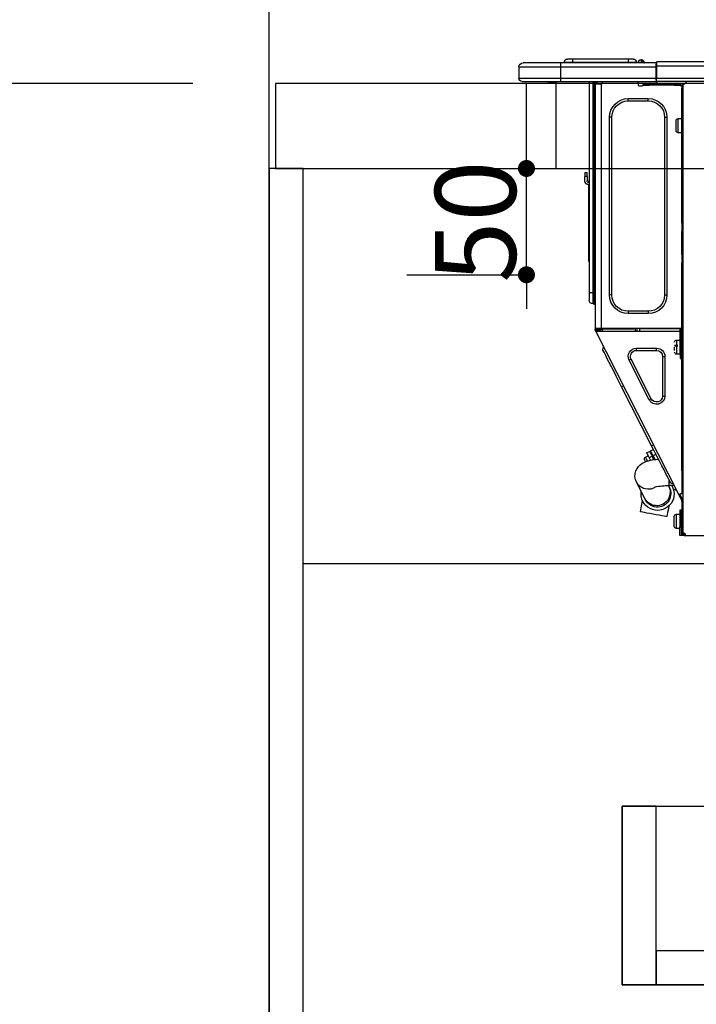
# Model space of a CAD drawing. Extents: x 55896 to 82369, y -11033 to -2163.
# Drawn here: x 56809 to 57127, y -8558 to -8095 of the extents above; entities that cross this region are included whole.
import ezdxf

# ---------------------------------------------------------------- set-up
doc = ezdxf.new("R2010")
doc.units = 0
doc.header["$LTSCALE"] = 50
doc.header["$MEASUREMENT"] = 0
doc.linetypes.add('HIDDEN', pattern=[0.375, 0.25, -0.125])
doc.layers.get('0').update_dxf_attribs({"linetype": 'CONTINUOUS'})
doc.layers.get('DEFPOINTS').update_dxf_attribs({"color": 146, "linetype": 'CONTINUOUS'})
for name, color, linetype in [('111-壁仕上', 3, 'CONTINUOUS'), ('121-キャビネット（中）', 253, 'HIDDEN'), ('122-扉', 6, 'CONTINUOUS'), ('126-甲板', 2, 'CONTINUOUS'), ('150-機器', 8, 'CONTINUOUS'), ('166-寸法B', 11, 'CONTINUOUS')]:
    doc.layers.add(name, color=color, linetype=linetype)
doc.styles.add('KH001', font='txt')
doc.dimstyles.new('KH1xx015', dxfattribs={"dimscale": 10, "dimtxt": 3.8, "dimasz": 0.8, "dimexe": 0.3, "dimexo": 1.2, "dimgap": 0.5, "dimtad": 3, "dimdec": 1, "dimdsep": 46, "dimlunit": 6, "dimtxsty": 'KH001', "dimblk": 'DOT', "dimcen": 1, "dimdle": 1, "dimclrd": 256, "dimclre": 256, "dimclrt": 256, "dimadec": 0, "dimazin": 0, "dimtfac": 1, "dimtdec": 1, "dimtix": 1, "dimtmove": 2, "dimatfit": 3, "dimldrblk": 'CLOSEDBLANK', "dimfxl": 1, "dimtolj": 1, "dimtzin": 0, "dimlwd": -1, "dimlwe": -1, "dimarcsym": 0})
doc.dimstyles.new('KH1xx030', dxfattribs={"dimscale": 30, "dimtxt": 2, "dimasz": 0.6, "dimexe": 0.3, "dimexo": 1.2, "dimgap": 0.5, "dimtad": 3, "dimdec": 1, "dimdsep": 46, "dimlunit": 6, "dimtxsty": 'KH001', "dimblk": 'DOT', "dimcen": 1, "dimdle": 1, "dimclrd": 256, "dimclre": 256, "dimclrt": 256, "dimadec": 0, "dimazin": 0, "dimtfac": 1, "dimtdec": 1, "dimtix": 1, "dimtmove": 2, "dimatfit": 3, "dimldrblk": 'CLOSEDBLANK', "dimfxl": 1, "dimtolj": 1, "dimtzin": 0, "dimlwd": -1, "dimlwe": -1, "dimarcsym": 0})

# ---------------------------------------------------------------- blocks, each defined once
blk = doc.blocks.new('_Dot')
at = {"color": 0, "linetype": 'ByBlock', "lineweight": -2}
blk.add_line((-0.5, 0), (-1, 0), dxfattribs=at)
at = {"color": 0, "linetype": 'ByBlock', "const_width": 0.5}
blk.add_lwpolyline([(-0.25, 0, 1), (0.25, 0, 1)], format="xyb", close=True, dxfattribs=at)
blk = doc.blocks.new('*D57')
at = {"layer": '166-寸法B', "transparency": 16777216}
for p, q in [((56926.3, -7831.29), (56926.3, -7808.37)), ((57576.3, -8088.89), (57576.3, -7808.37)), ((57558.3, -7817.37), (56944.3, -7817.37))]:
    blk.add_line(p, q, dxfattribs=at)
at = {"layer": 'DEFPOINTS', "color": 0, "transparency": 16777216}
for p in [(56926.3, -7817.37), (56926.3, -7867.29), (57576.3, -8124.89)]:
    blk.add_point(p, dxfattribs=at)
at = {"layer": '166-寸法B', "transparency": 16777216, "xscale": 18, "yscale": 18, "zscale": 18, "rotation": 180}
blk.add_blockref('_Dot', (56926.3, -7817.37), dxfattribs=at)
at = {"layer": '166-寸法B', "transparency": 16777216, "xscale": 18, "yscale": 18, "zscale": 18}
blk.add_blockref('_Dot', (57576.3, -7817.37), dxfattribs=at)
at = {"layer": '166-寸法B', "transparency": 16777216, "insert": (57251.3, -7772.37), "char_height": 60, "attachment_point": 5, "style": 'KH001'}
blk.add_mtext('\\A1;650', dxfattribs=at)
blk = doc.blocks.new('_ClosedBlank')
at = {"color": 0, "linetype": 'ByBlock', "lineweight": -2}
for p, q in [((-1, 0.167), (0, 0)), ((-1, 0.167), (-1, -0.167)), ((0, 0), (-1, -0.167))]:
    blk.add_line(p, q, dxfattribs=at)
blk = doc.blocks.new('HT-F6S_D')
at = {"layer": '150-機器', "color": 13, "linetype": 'Continuous'}
for p, q in [((435.46, 9.25), (435.94, 9.86)), ((436.71, 10.22), (435.62, 8.87)), ((435.94, 9.86), (435.97, 9.89)), ((435.97, 9.89), (435.98, 9.91)), ((435.98, 9.91), (435.98, 9.91)), ((436.57, 8.87), (436.75, 9.63)), ((436.73, 10.26), (436.71, 10.22)), ((436.87, 10.22), (436.71, 10.22)), ((436.74, 10.27), (436.73, 10.26)), ((436.75, 10.28), (436.74, 10.27)), ((436.75, 10.28), (436.87, 10.28)), ((436.75, 9.63), (436.87, 10.22)), ((436.87, 10.22), (436.87, 10.28)), ((440.59, 10.57), (442.94, 10.57)), ((442.94, 10.57), (442.94, 9.01)), ((442.94, 10.57), (469.08, 10.57)), ((469.08, 10.57), (469.08, 9.01)), ((469.08, 10.57), (471.43, 10.57)), ((75.61, 9.2), (429.43, 9.2)), ((75.61, 7.24), (429.43, 7.24)), ((429.43, 9.2), (429.43, 9.2)), ((429.43, 7.24), (429.43, 9.2)), ((429.43, 1.47), (429.43, 7.24)), ((429.43, 7.24), (429.72, 7.24)), ((429.72, 8.91), (429.72, 8.81)), ((429.72, 8.91), (429.72, 7.24)), ((429.72, 8.82), (429.72, 8.91)), ((429.72, 8.81), (429.72, 8.82)), ((429.72, 8.81), (429.72, 6.85)), ((429.72, 8.81), (474.75, 8.81)), ((429.72, 8.71), (429.72, 8.65)), ((429.72, 6.85), (429.72, 8.32)), ((429.72, 7.24), (429.72, 0.59)), ((474.75, 6.85), (429.72, 6.85)), ((429.72, 1.47), (429.72, 6.85)), ((435.45, 9.24), (435.05, 8.93)), ((435.46, 9.25), (435.45, 9.24)), ((435.57, 8.81), (435.62, 8.87)), ((435.62, 8.87), (436.57, 8.87)), ((436.57, 8.87), (436.86, 8.81)), ((438.04, 9.1), (438.04, 9.05)), ((438.04, 8.81), (438.04, 9.1)), ((438.04, 9.05), (438.04, 8.81)), ((439.02, 9.01), (442.94, 9.01)), ((439.02, 9.01), (439.02, 8.81)), ((442.94, 9.01), (469.08, 9.01)), ((442.94, 9.01), (442.94, 8.81)), ((469.08, 9.01), (472.99, 9.01)), ((469.08, 9.01), (469.08, 8.81)), ((472.99, 9.01), (472.99, 8.81)), ((472.99, 8.81), (472.99, 9.01)), ((474.75, 8.81), (492.38, 8.81)), ((474.75, 8.81), (474.75, 6.85)), ((494.33, 6.85), (474.75, 6.85)), ((474.75, 6.85), (474.75, 1.47)), ((492.38, 8.81), (492.38, 8.81)), ((494.33, 6.85), (494.33, 1.47)), ((494.33, 6.85), (494.33, 6.85)), ((494.33, 6.85), (494.33, 1.47)), ((75.31, 0), (429.72, 0)), ((75.61, 1.47), (429.43, 1.47)), ((415.69, -0.2), (415.69, 0)), ((429.72, 1.47), (474.75, 1.47)), ((429.72, 0.59), (429.72, 1.47)), ((429.72, 0.59), (429.72, 0)), ((474.75, 0), (429.72, 0)), ((438.01, -1.76), (438.01, 0)), ((455.15, 0), (455.15, -0.69)), ((457.76, 0), (457.75, -1.17)), ((457.99, 0), (457.99, -0.69)), ((458.48, 0), (458.48, -0.69)), ((459.06, 0), (459.06, -99.17)), ((459.45, -99.17), (459.45, 0)), ((461.31, 0), (461.31, -99.17)), ((474.53, -0.05), (474.53, 0)), ((474.75, 1.47), (494.33, 1.47)), ((474.75, 1.47), (474.75, 0)), ((492.87, 0), (474.75, 0)), ((480.31, -0.59), (480.9, 0)), ((492.87, 0), (492.87, 0)), ((494.33, 1.47), (494.33, 1.47)), ((417.26, -1.17), (416.67, -1.17)), ((417.26, -1.17), (417.75, -1.17)), ((417.26, -1.17), (417.26, -212.45)), ((417.75, -3.13), (417.26, -3.13)), ((417.75, -1.17), (417.75, -3.13)), ((417.75, -2.25), (417.85, -2.25)), ((417.75, -66.67), (417.75, -3.13)), ((418.34, -1.76), (418.34, -1.17)), ((418.34, -1.17), (421.27, -1.17)), ((421.27, -1.76), (418.34, -1.76)), ((421.27, -1.17), (421.27, -1.76)), ((421.27, -1.17), (433.12, -1.17)), ((421.27, -1.76), (433.12, -1.76)), ((433.12, -1.76), (433.12, -1.17)), ((433.12, -1.17), (436.06, -1.17)), ((436.06, -1.76), (433.12, -1.76)), ((436.06, -1.17), (436.06, -1.76)), ((436.55, -2.25), (437.52, -2.25)), ((455.54, -116.01), (455.54, -1.16)), ((455.64, -1.17), (455.54, -1.16)), ((455.64, -1.17), (458.47, -1.17)), ((457.99, -0.69), (458.48, -0.69)), ((457.99, -1.17), (457.99, -0.69)), ((458.48, -1.16), (458.47, -1.17)), ((458.48, -0.69), (458.48, -1.16)), ((458.48, -1.16), (458.48, -116.01)), ((480.31, -0.59), (476.8, -0.59)), ((433.51, -9.1), (433.51, -8.03)), ((442.91, -8.03), (433.51, -8.03)), ((442.91, -9.1), (433.51, -9.1)), ((442.91, -9.1), (442.91, -8.03)), ((419.41, -17.43), (417.75, -17.43)), ((419.41, -20.76), (419.41, -17.43)), ((420.39, -23.1), (420.39, -18.41)), ((425.78, -16.84), (424.7, -16.84)), ((424.7, -16.84), (424.7, -100.35)), ((425.78, -16.84), (425.78, -100.35)), ((450.64, -100.35), (450.64, -16.84)), ((450.64, -16.84), (451.72, -16.84)), ((451.72, -100.35), (451.72, -16.84)), ((419.41, -24.08), (419.41, -20.76)), ((417.75, -24.08), (419.41, -24.08)), ((462.29, -44.74), (462.29, -42.78)), ((463.27, -42.78), (462.29, -42.78)), ((462.29, -44.74), (462.29, -46.7)), ((462.29, -44.74), (463.27, -44.74)), ((463.27, -42.78), (463.27, -44.74)), ((463.27, -46.7), (463.27, -44.74)), ((461.46, -47.04), (461.31, -46.38)), ((461.63, -48.71), (461.63, -82.46)), ((417.26, -66.67), (417.75, -66.67)), ((417.75, -68.63), (417.26, -68.63)), ((417.75, -69.12), (417.26, -69.12)), ((417.75, -66.67), (417.75, -68.63)), ((417.75, -68.63), (417.75, -69.12)), ((417.75, -69.12), (417.75, -70.1)), ((417.26, -70.1), (417.75, -70.1)), ((417.26, -70.59), (417.75, -70.59)), ((417.75, -70.1), (417.75, -70.59)), ((417.75, -81.36), (417.75, -70.59)), ((417.26, -81.36), (417.75, -81.36)), ((417.75, -81.85), (417.26, -81.85)), ((417.26, -82.83), (417.75, -82.83)), ((417.26, -83.31), (417.75, -83.31)), ((417.75, -81.36), (417.75, -81.85)), ((417.75, -81.85), (417.75, -82.83)), ((417.75, -82.83), (417.75, -83.31)), ((417.75, -83.31), (417.75, -85.27)), ((461.31, -82.46), (461.63, -82.46)), ((461.63, -82.46), (461.63, -84.42)), ((417.75, -85.27), (417.26, -85.27)), ((417.75, -116.5), (417.75, -85.27)), ((461.63, -84.42), (461.31, -84.42)), ((425.78, -100.35), (424.7, -100.35)), ((450.64, -100.35), (451.72, -100.35)), ((459.06, -99.17), (458.48, -99.17)), ((459.06, -99.17), (459.06, -104.56)), ((459.45, -99.17), (459.06, -99.17)), ((459.45, -104.56), (459.45, -99.17)), ((461.31, -99.17), (459.45, -99.17)), ((461.31, -99.17), (461.31, -102.7)), ((459.45, -104.56), (459.06, -104.56)), ((433.51, -108.08), (442.91, -108.08)), ((433.51, -108.08), (433.51, -109.16)), ((433.51, -109.16), (442.91, -109.16)), ((442.91, -108.08), (442.91, -109.16)), ((417.75, -114.35), (417.85, -114.35)), ((417.85, -114.35), (417.82, -116.31)), ((417.26, -116.99), (417.94, -116.99)), ((417.26, -117.58), (417.75, -117.58)), ((417.75, -119.54), (417.26, -119.54)), ((417.82, -116.31), (417.75, -116.31)), ((418.43, -116.5), (417.75, -116.5)), ((417.75, -117.58), (417.75, -119.54)), ((417.75, -117.58), (417.94, -117.58)), ((417.75, -183.04), (417.75, -119.54)), ((417.81, -116.99), (417.79, -117.58)), ((417.82, -116.31), (417.81, -116.5)), ((455.54, -116.01), (417.82, -116.01)), ((418.8, -116.31), (417.82, -116.31)), ((417.94, -116.99), (417.94, -128.35)), ((418.43, -128.35), (418.43, -116.5)), ((418.43, -117.58), (457.63, -117.58)), ((418.8, -116.01), (418.8, -116.31)), ((418.8, -116.31), (437.5, -116.31)), ((419.11, -194.25), (458.06, -117.8)), ((437.52, -117.58), (437.5, -116.31)), ((438.76, -117.58), (438.73, -116.01)), ((439.71, -116.01), (439.73, -117.58)), ((440.15, -116.04), (440.15, -116.01)), ((440.16, -116.16), (440.15, -116.04)), ((440.17, -116.24), (440.16, -116.16)), ((440.17, -116.29), (440.17, -116.24)), ((440.17, -116.31), (440.17, -116.29)), ((440.46, -116.31), (440.17, -116.31)), ((440.47, -116.04), (440.46, -116.16)), ((440.46, -116.16), (440.46, -116.24)), ((440.46, -116.24), (440.46, -116.29)), ((440.46, -116.29), (440.46, -116.31)), ((441.54, -116.31), (440.46, -116.31)), ((440.47, -116.01), (440.47, -116.04)), ((441.54, -116.31), (441.53, -116.01)), ((453.91, -116.31), (441.54, -116.31)), ((453.91, -116.31), (453.9, -116.01)), ((454.99, -116.31), (453.91, -116.31)), ((454.75, -117.58), (455.3, -116.53)), ((454.97, -116.04), (454.97, -116.01)), ((454.98, -116.16), (454.97, -116.04)), ((454.99, -116.24), (454.98, -116.16)), ((454.99, -116.29), (454.99, -116.24)), ((454.99, -116.31), (454.99, -116.29)), ((455.27, -116.31), (454.99, -116.31)), ((455.28, -116.24), (455.27, -116.29)), ((455.27, -116.29), (455.27, -116.31)), ((455.28, -116.01), (455.28, -116.04)), ((455.28, -116.04), (455.28, -116.16)), ((455.28, -116.16), (455.28, -116.24)), ((455.3, -116.53), (455.31, -116.01)), ((458.48, -116.01), (455.54, -116.01)), ((456.28, -116.79), (455.86, -117.58)), ((456.07, -117.58), (456.47, -116.83)), ((456.29, -116.01), (456.28, -116.79)), ((456.47, -116.83), (456.49, -116.01)), ((457.25, -117.03), (456.96, -117.58)), ((457.05, -117.58), (457.5, -116.7)), ((457.27, -116.01), (457.25, -117.03)), ((457.5, -116.7), (457.5, -116.01)), ((457.6, -117.58), (457.99, -116.82)), ((457.63, -117.57), (457.64, -117.55)), ((457.63, -117.58), (457.63, -117.57)), ((458.06, -117.8), (457.63, -117.58)), ((457.64, -117.55), (457.66, -117.51)), ((457.66, -117.51), (457.69, -117.45)), ((457.69, -117.45), (457.73, -117.39)), ((457.73, -117.39), (457.76, -117.31)), ((457.76, -117.31), (457.81, -117.23)), ((457.81, -117.23), (457.85, -117.14)), ((457.99, -116.88), (457.85, -117.14)), ((457.85, -117.14), (458.29, -117.37)), ((457.99, -116.5), (457.99, -116.01)), ((458.48, -116.5), (457.99, -116.5)), ((457.99, -116.88), (457.99, -116.5)), ((458.07, -117.79), (458.06, -117.8)), ((458.08, -117.77), (458.07, -117.79)), ((458.1, -117.73), (458.08, -117.77)), ((458.13, -117.67), (458.1, -117.73)), ((458.16, -117.61), (458.13, -117.67)), ((458.2, -117.53), (458.16, -117.61)), ((458.24, -117.45), (458.2, -117.53)), ((458.29, -117.37), (458.24, -117.45)), ((458.48, -116.99), (458.29, -117.37)), ((458.48, -116.01), (458.48, -116.5)), ((458.48, -116.99), (458.48, -116.5)), ((417.94, -122.97), (417.75, -122.97)), ((420.1, -121.59), (418.43, -121.59)), ((421.08, -124.04), (419.61, -124.04)), ((419.61, -124.53), (421.08, -124.53)), ((420.1, -128.25), (420.1, -121.59)), ((421.08, -126.53), (421.08, -124.92)), ((454.93, -126.1), (454.51, -124.78)), ((417.75, -126.88), (417.94, -126.88)), ((417.94, -128.35), (418.43, -128.35)), ((417.94, -130.31), (417.94, -128.35)), ((418.43, -128.25), (420.1, -128.25)), ((418.43, -128.35), (418.43, -130.31)), ((426.76, -129.3), (425.68, -129.3)), ((425.68, -129.3), (425.68, -147.93)), ((426.76, -129.3), (426.76, -147.93)), ((429.56, -126.49), (429.56, -125.41)), ((439.06, -125.41), (429.56, -125.41)), ((439.06, -126.49), (429.56, -126.49)), ((439.06, -126.49), (439.06, -125.41)), ((452.76, -130.36), (453.52, -128.87)), ((453.52, -128.87), (454.13, -127.68)), ((454.13, -127.68), (454.57, -126.81)), ((454.57, -126.81), (454.84, -126.28)), ((454.84, -126.28), (454.93, -126.1)), ((418.43, -130.31), (417.94, -130.31)), ((432.06, -149.2), (441.56, -130.57)), ((433.02, -149.69), (442.52, -131.06)), ((441.56, -130.57), (442.52, -131.06)), ((449.74, -136.3), (450.85, -134.12)), ((450.85, -134.12), (451.87, -132.12)), ((451.87, -132.12), (452.76, -130.36)), ((447.31, -141.06), (448.55, -138.63)), ((448.55, -138.63), (449.74, -136.3)), ((431.91, -171.29), (446.04, -143.55)), ((446.04, -143.55), (445.17, -143.1)), ((446.04, -143.55), (447.31, -141.06)), ((426.76, -147.93), (425.68, -147.93)), ((432.06, -149.2), (433.02, -149.69)), ((430.64, -173.77), (431.91, -171.29)), ((431.91, -171.29), (431.04, -170.84)), ((429.41, -176.2), (430.64, -173.77)), ((429.85, -175.33), (431.25, -176.04)), ((432.42, -173.74), (431.02, -173.03)), ((431.25, -176.04), (431.73, -175.09)), ((432.17, -175.31), (431.68, -176.26)), ((431.73, -175.09), (432.1, -174.36)), ((432.1, -174.36), (432.34, -173.9)), ((432.54, -174.58), (432.17, -175.31)), ((432.34, -173.9), (432.42, -173.74)), ((432.77, -174.12), (432.54, -174.58)), ((432.85, -173.97), (432.77, -174.12)), ((434.25, -174.68), (432.85, -173.97)), ((433.94, -175.29), (433.56, -176.02)), ((434.17, -174.83), (433.94, -175.29)), ((434.25, -174.68), (434.17, -174.83)), ((427.1, -180.72), (428.22, -178.53)), ((428.22, -178.53), (429.41, -176.2)), ((429.96, -177.78), (428.66, -177.66)), ((431.62, -178.01), (429.96, -177.78)), ((431.25, -176.04), (430.33, -177.83)), ((431.08, -177.45), (430.64, -177.23)), ((430.85, -177.91), (431.68, -176.26)), ((433.32, -178.36), (431.62, -178.01)), ((431.68, -176.26), (433.08, -176.97)), ((433.08, -176.97), (432.46, -178.19)), ((433.56, -176.02), (433.08, -176.97)), ((434.58, -178.74), (433.32, -178.36)), ((434.78, -176.65), (433.56, -176.03)), ((433.84, -178.49), (433.88, -178.42)), ((433.88, -178.42), (434.3, -177.59)), ((434.3, -177.59), (434.6, -177)), ((435.57, -179.14), (434.58, -178.74)), ((434.6, -177), (434.76, -176.69)), ((434.76, -176.69), (434.78, -176.65)), ((434.78, -178.82), (434.81, -178.75)), ((434.81, -178.75), (434.99, -178.4)), ((434.99, -178.4), (435.11, -178.15)), ((435.11, -178.15), (435.21, -177.97)), ((436.46, -179.63), (435.57, -179.14)), ((437.31, -180.24), (436.46, -179.63)), ((438.1, -181.02), (437.31, -180.24)), ((417.26, -183.04), (417.75, -183.04)), ((417.75, -183.04), (417.75, -193.81)), ((424.43, -185.96), (425.19, -184.47)), ((425.19, -184.47), (426.09, -182.71)), ((426.09, -182.71), (427.1, -180.72)), ((438.79, -181.96), (438.1, -181.02)), ((439.34, -183.09), (438.79, -181.96)), ((439.68, -184.39), (439.34, -183.09)), ((439.74, -185.86), (439.68, -184.39)), ((423.02, -188.73), (421.7, -189.16)), ((423.02, -188.73), (423.11, -188.56)), ((423.11, -188.56), (423.38, -188.03)), ((423.38, -188.03), (423.82, -187.16)), ((423.65, -190.08), (423.65, -187.5)), ((423.82, -187.16), (424.43, -185.96)), ((435.15, -196.11), (439.05, -188.37)), ((439.05, -188.37), (439.51, -187.18)), ((439.51, -187.18), (439.74, -185.86)), ((417.75, -193.81), (417.26, -193.81)), ((417.26, -196.81), (418.45, -194.47)), ((418.24, -193.81), (417.75, -193.81)), ((419.11, -194.25), (418.24, -193.81)), ((418.45, -194.47), (418.49, -194.38)), ((418.89, -194.69), (418.45, -194.47)), ((418.49, -194.38), (418.54, -194.3)), ((418.54, -194.3), (418.58, -194.22)), ((418.58, -194.22), (418.61, -194.16)), ((418.61, -194.16), (418.64, -194.1)), ((418.64, -194.1), (418.66, -194.06)), ((418.66, -194.06), (418.67, -194.04)), ((418.67, -194.04), (418.67, -194.03)), ((419.01, -194.45), (418.97, -194.52)), ((419.04, -194.38), (419.01, -194.45)), ((419.07, -194.33), (419.04, -194.38)), ((419.09, -194.29), (419.07, -194.33)), ((419.11, -194.26), (419.09, -194.29)), ((419.11, -194.25), (419.11, -194.26)), ((421.51, -191.7), (420.19, -192.13)), ((421.24, -190.08), (423.65, -190.08)), ((421.51, -191.7), (421.6, -191.52)), ((421.6, -191.52), (421.87, -190.99)), ((421.87, -190.99), (422.31, -190.12)), ((422.31, -190.12), (422.34, -190.08)), ((423.57, -191.05), (423.56, -191.05)), ((423.58, -191.02), (423.57, -191.05)), ((423.6, -190.97), (423.58, -191.02)), ((423.64, -190.9), (423.6, -190.97)), ((423.68, -190.82), (423.64, -190.9)), ((423.73, -190.71), (423.68, -190.82)), ((423.8, -190.59), (423.73, -190.71)), ((423.87, -190.44), (423.8, -190.59)), ((424.05, -190.08), (423.87, -190.44)), ((417.26, -197.47), (417.75, -197.47)), ((417.26, -197.96), (417.75, -197.96)), ((417.75, -196.92), (418.89, -194.69)), ((417.75, -197.47), (417.75, -196.92)), ((417.75, -197.47), (417.75, -197.96)), ((417.75, -197.96), (417.75, -199.92)), ((418.93, -194.6), (418.89, -194.69)), ((418.97, -194.52), (418.93, -194.6)), ((434.84, -196.73), (434.85, -196.72)), ((434.85, -196.72), (434.86, -196.69)), ((434.86, -196.69), (434.89, -196.64)), ((434.89, -196.64), (434.92, -196.57)), ((434.92, -196.57), (434.97, -196.49)), ((434.97, -196.49), (435.02, -196.38)), ((435.02, -196.38), (435.08, -196.26)), ((435.08, -196.26), (435.15, -196.11)), ((436.48, -198.73), (436.2, -197.15)), ((436.8, -200.54), (436.48, -198.73)), ((417.75, -199.92), (417.26, -199.92)), ((417.75, -199.92), (417.75, -210.98)), ((418.04, -201.58), (418.63, -201.58)), ((418.04, -209.41), (418.04, -201.58)), ((418.63, -201.58), (418.63, -209.41)), ((420.29, -203.54), (418.63, -203.54)), ((420.29, -206.87), (420.29, -203.54)), ((423.81, -199.62), (424.05, -200.95)), ((424.05, -200.95), (424.37, -202.76)), ((424.37, -202.76), (424.7, -204.64)), ((428.34, -203.99), (429.77, -203.73)), ((429.77, -203.73), (431.26, -203.47)), ((431.26, -203.47), (432.74, -203.2)), ((432.74, -203.2), (434.11, -202.96)), ((434.11, -202.96), (435.29, -202.75)), ((435.29, -202.75), (436.22, -202.58)), ((436.22, -202.58), (436.85, -202.47)), ((437.14, -202.42), (436.8, -200.54)), ((436.85, -202.47), (437.12, -202.42)), ((437.12, -202.42), (437.14, -202.42)), ((418.04, -204.91), (417.75, -204.91)), ((420.29, -210.2), (420.29, -206.87)), ((421.27, -209.22), (421.27, -204.52)), ((424.7, -204.64), (424.8, -204.62)), ((424.8, -204.62), (425.24, -204.54)), ((425.24, -204.54), (426.01, -204.4)), ((426.01, -204.4), (427.06, -204.22)), ((427.06, -204.22), (428.34, -203.99)), ((416.18, -212.94), (416.18, -213.52)), ((416.18, -212.94), (416.67, -212.94)), ((416.67, -212.45), (417.26, -212.45)), ((416.67, -212.94), (416.67, -213.52)), ((416.67, -212.94), (418.04, -212.94)), ((417.26, -210.98), (417.75, -210.98)), ((417.26, -212.94), (417.26, -212.45)), ((417.75, -208.83), (418.04, -208.83)), ((417.75, -209.02), (418.04, -209.02)), ((418.04, -209.61), (417.75, -209.61)), ((417.75, -210.98), (417.75, -212.94)), ((418.63, -209.41), (418.04, -209.41)), ((418.04, -209.41), (418.04, -212.94)), ((418.63, -213.52), (418.63, -209.41)), ((418.63, -210.2), (420.29, -210.2)), ((416.18, -213.52), (-2.25, -213.52)), ((416.67, -213.52), (416.18, -213.52)), ((416.67, -213.52), (418.63, -213.52))]:
    blk.add_line(p, q, dxfattribs=at)
for points in [[(435.45, 9.24), (435.38, 9.14), (435.33, 9.04), (435.32, 8.96), (435.33, 8.9), (435.38, 8.85), (435.4, 8.84)], [(455.3, -116.53), (455.31, -116.53), (455.33, -116.54), (455.37, -116.55), (455.42, -116.56), (455.49, -116.58), (455.57, -116.6), (455.65, -116.62), (455.75, -116.65), (455.86, -116.68), (455.97, -116.71), (456.09, -116.74), (456.21, -116.77), (456.28, -116.79)], [(456.47, -116.83), (456.57, -116.86), (456.67, -116.88), (456.76, -116.91), (456.85, -116.93), (456.93, -116.95), (457.01, -116.97), (457.07, -116.99), (457.13, -117), (457.18, -117.01), (457.21, -117.02), (457.24, -117.03), (457.25, -117.03), (457.25, -117.03)]]:
    blk.add_lwpolyline(points, dxfattribs=at)
for centre, radius, start, end in [((436.7, 9.25), 0.973, 89.7002, 141.3049), ((436.75, 9.3), 0.979, 90, 141.3402), ((436.87, 9.1), 1.17, 0, 90), ((436.87, 9.05), 1.17, 0.0801, 90.0802), ((436.9, 9.18), 1.09, 17.2005, 80.5699), ((436.95, 9.17), 1.07, 19.9764, 82.9678), ((436.87, 9.1), 1.18, 0.0014, 22.0202), ((439.04, 9.99), 1.17, 202.0243, 268.8113), ((439.04, 9.99), 1.17, 202.0243, 268.8111), ((436.87, 9.1), 1.18, 0.0014, 22.0202), ((440.59, 9.01), 1.57, 90, 180), ((471.43, 9.01), 1.57, 0, 90), ((471.43, 9.01), 1.57, 0, 90), ((429.43, 8.91), 0.294, 0, 90), ((429.43, 8.91), 0.294, 0, 90), ((429.43, 8.91), 0.294, 0, 90), ((429.43, 8.91), 0.294, 0, 90), ((434.54, 9.99), 1.17, 270, 296.1534), ((435.14, 9.91), 1.1, 270.0058, 283.7394), ((435.62, 7.89), 0.977, 89.7394, 102.5785), ((438.92, 9.11), 0.879, 180.0629, 199.584), ((492.38, 6.85), 1.96, 0, 90), ((492.38, 6.85), 1.96, 0, 90), ((426.32, -0.05), 3.46, 10.7113, 26.1575), ((492.87, 1.47), 1.47, 270, 0), ((492.87, 1.47), 1.47, 270, 0), ((416.67, -0.2), 0.979, 180, 270), ((417.85, -1.76), 0.49, 270, 0), ((430.87, -1.76), 1.96, 115.8419, 162.5424), ((436.55, -1.76), 0.49, 180, 270), ((437.52, -1.76), 0.49, 270, 0), ((455.64, -0.69), 0.49, 180, 258.463), ((433.51, -16.84), 8.81, 90, 180), ((433.51, -16.84), 7.73, 90, 180), ((442.91, -16.84), 8.81, 0, 90), ((442.91, -16.84), 7.73, 0, 90), ((419.41, -18.41), 0.979, 0, 90), ((419.41, -23.1), 0.979, 270, 0), ((461.31, -46.7), 0.979, 270, 0), ((461.31, -46.7), 1.96, 270, 0), ((453.6, -48.71), 8.03, 7.6102, 12), ((433.51, -100.35), 8.81, 180, 270), ((433.51, -100.35), 7.73, 180, 270), ((442.91, -100.35), 7.73, 270, 0), ((442.91, -100.35), 8.81, 270, 0), ((459.06, -105.15), 0.587, 90, 180), ((459.45, -102.7), 1.86, 270, 0), ((420.1, -122.57), 0.979, 0, 90), ((420.1, -127.27), 0.979, 270, 0), ((429.56, -129.3), 3.88, 90, 180), ((429.56, -129.3), 2.81, 90, 180), ((439.06, -129.3), 3.88, 333, 90), ((439.06, -129.3), 2.81, 333, 90), ((429.56, -147.93), 3.88, 180, 333), ((429.56, -147.93), 2.81, 180, 333), ((434.34, -177.52), 0.979, 333, 63), ((433.47, -185.49), 6.28, 235.317, 333.2814), ((429.11, -193.92), 7.78, 153, 8.2398), ((429.2, -193.89), 6.31, 153.3141, 200.2038), ((429.37, -193.2), 6.15, 153.3952, 200.865), ((424.64, -218.44), 28.38, 78.3305, 91.996), ((429.2, -193.89), 6.31, 200.2038, 333.3141), ((429.55, -193.19), 6.32, 200.3388, 332.4458), ((420.29, -204.52), 0.979, 0, 90), ((416.67, -212.94), 0.49, 90, 180), ((420.29, -209.22), 0.979, 270, 0)]:
    blk.add_arc(centre, radius, start, end, dxfattribs=at)
at = {"layer": 'DEFPOINTS', "color": 13, "linetype": 'Continuous'}
blk.add_line((476.8, -41.29), (476.8, 0), dxfattribs=at)
blk = doc.blocks.new('*D81')
at = {"layer": 'DEFPOINTS', "transparency": 16777216}
for p, q in [((57047.31, -8156.89), (57047.31, -8148.89)), ((56991.09, -8164.89), (57050.31, -8164.89)), ((57047.31, -8214.89), (57047.31, -8164.89)), ((56991.09, -8214.89), (57050.31, -8214.89)), ((57047.31, -8222.89), (57047.31, -8230.89))]:
    blk.add_line(p, q, dxfattribs=at)
at = {"layer": 'DEFPOINTS', "color": 0, "transparency": 16777216}
for p in [(56979.09, -8164.89), (57047.31, -8164.89), (56979.09, -8214.89)]:
    blk.add_point(p, dxfattribs=at)
at = {"layer": 'DEFPOINTS', "transparency": 16777216, "xscale": 8, "yscale": 8, "zscale": 8}
for p, rotation in [((57047.31, -8164.89), 270), ((57047.31, -8214.89), 90)]:
    blk.add_blockref('_Dot', p, dxfattribs=dict(at, rotation=rotation))
at = {"layer": 'DEFPOINTS', "transparency": 16777216, "insert": (57023.31, -8189.89), "char_height": 38, "attachment_point": 5, "rotation": 90, "style": 'KH001'}
blk.add_mtext('\\A1;50', dxfattribs=at)
blk = doc.blocks.new('*D260')
at = {"layer": '166-寸法B', "transparency": 16777216}
for p, q in [((56890.3, -8124.89), (56527.75, -8124.89)), ((56536.75, -8966.89), (56536.75, -8142.89)), ((56890.3, -8984.89), (56527.75, -8984.89))]:
    blk.add_line(p, q, dxfattribs=at)
at = {"layer": 'DEFPOINTS', "color": 0, "transparency": 16777216}
for p in [(56536.75, -8124.89), (56926.3, -8124.89), (56926.3, -8984.89)]:
    blk.add_point(p, dxfattribs=at)
at = {"layer": '166-寸法B', "transparency": 16777216, "xscale": 18, "yscale": 18, "zscale": 18}
for p, rotation in [((56536.75, -8124.89), 90), ((56536.75, -8984.89), 270)]:
    blk.add_blockref('_Dot', p, dxfattribs=dict(at, rotation=rotation))
at = {"layer": '166-寸法B', "transparency": 16777216, "insert": (56486.72, -8554.89), "char_height": 60, "attachment_point": 5, "rotation": 90, "style": 'KH001'}
blk.add_mtext('\\A1;860(910)', dxfattribs=at)
blk = doc.blocks.new('*D266')
at = {"layer": '166-寸法B', "transparency": 16777216}
for p, q in [((56890.3, -7289.89), (56527.75, -7289.89)), ((56536.75, -8106.89), (56536.75, -7307.89)), ((56890.3, -8124.89), (56527.75, -8124.89))]:
    blk.add_line(p, q, dxfattribs=at)
at = {"layer": 'DEFPOINTS', "color": 0, "transparency": 16777216}
for p in [(56536.75, -7289.89), (56926.3, -7289.89), (56926.3, -8124.89)]:
    blk.add_point(p, dxfattribs=at)
at = {"layer": '166-寸法B', "transparency": 16777216, "xscale": 18, "yscale": 18, "zscale": 18}
for p, rotation in [((56536.75, -7289.89), 90), ((56536.75, -8124.89), 270)]:
    blk.add_blockref('_Dot', p, dxfattribs=dict(at, rotation=rotation))
at = {"layer": '166-寸法B', "transparency": 16777216, "insert": (56486.72, -7707.39), "char_height": 60, "attachment_point": 5, "rotation": 90, "style": 'KH001'}
blk.add_mtext('\\A1;835(785)', dxfattribs=at)
blk = doc.blocks.new('*D268')
at = {"layer": '166-寸法B', "transparency": 16777216}
for p, q in [((56890.3, -7289.89), (56392.75, -7289.89)), ((56401.75, -8966.89), (56401.75, -7307.89)), ((56857.05, -8984.89), (56392.75, -8984.89))]:
    blk.add_line(p, q, dxfattribs=at)
at = {"layer": 'DEFPOINTS', "color": 0, "transparency": 16777216}
for p in [(56401.75, -7289.89), (56926.3, -7289.89), (56893.05, -8984.89)]:
    blk.add_point(p, dxfattribs=at)
at = {"layer": '166-寸法B', "transparency": 16777216, "xscale": 18, "yscale": 18, "zscale": 18}
for p, rotation in [((56401.75, -7289.89), 90), ((56401.75, -8984.89), 270)]:
    blk.add_blockref('_Dot', p, dxfattribs=dict(at, rotation=rotation))
at = {"layer": '166-寸法B', "transparency": 16777216, "insert": (56352.94, -8137.39), "char_height": 60, "attachment_point": 5, "rotation": 90, "style": 'KH001'}
blk.add_mtext('\\A1;1,695', dxfattribs=at)

msp = doc.modelspace()

# ---------------------------------------------------------------- linework, layer by layer
at = {"layer": '111-壁仕上', "ltscale": 2}
msp.add_line((56926.3, -8984.89), (56926.3, -6584.89), dxfattribs=at)
at = {"layer": '121-キャビネット（中）', "linetype": 'Continuous', "ltscale": 2}
msp.add_line((57541.3, -8350.89), (56942.3, -8350.89), dxfattribs=at)
at = {"layer": '121-キャビネット（中）', "linetype": 'Continuous'}
for points in [[(57108.3, -8464.89), (57092.3, -8464.89), (57092.3, -8548.89), (57108.3, -8548.89)], [(57537.3, -8548.89), (57092.3, -8548.89), (57092.3, -8464.89), (57537.3, -8464.89)], [(57108.3, -8548.89), (57537.3, -8548.89), (57537.3, -8532.89), (57108.3, -8532.89)]]:
    msp.add_lwpolyline(points, close=True, dxfattribs=at)
at = {"layer": '122-扉', "color": 253}
msp.add_lwpolyline([(56942.3, -8164.89), (56926.3, -8164.89), (56926.3, -8834.89), (56942.3, -8834.89)], close=True, dxfattribs=at)
at = {"layer": '126-甲板'}
msp.add_line((57047.3, -8164.89), (57047.3, -8124.89), dxfattribs=at)
for points in [[(59198.3, -8124.89), (56929.3, -8124.89), (56929.3, -8164.89), (59198.3, -8164.89)], [(57576.3, -8124.89), (56929.3, -8124.89), (56929.3, -8164.89), (57576.3, -8164.89)]]:
    msp.add_lwpolyline(points, close=True, dxfattribs=at)

# ---------------------------------------------------------------- block references
at = {"layer": '150-機器', "xscale": -1}
msp.add_blockref('HT-F6S_D', (57538.1, -8124), dxfattribs=at)

# ---------------------------------------------------------------- dimensions: what is measured, and where the dimension line sits
at = {"layer": '166-寸法B'}
for base, p1, p2, angle, picture, middle in [((56401.75, -7289.89), (56893.05, -8984.89), (56926.3, -7289.89), 90, '*D268', (56352.94, -8137.39)), ((56926.3, -7817.37), (57576.3, -8124.89), (56926.3, -7867.29), 180, '*D57', (57251.3, -7772.37))]:
    dim = msp.add_linear_dim(base=base, p1=p1, p2=p2, angle=angle, dimstyle='KH1xx030', dxfattribs=at)
    dim.commit()
    dim.dimension.update_dxf_attribs({"geometry": picture, "text_midpoint": middle})
for base, p1, p2, override, picture, middle in [((56536.75, -7289.89), (56926.3, -8124.89), (56926.3, -7289.89), {"dimpost": '(785)'}, '*D266', (56486.72, -7707.39)), ((56536.75, -8124.89), (56926.3, -8984.89), (56926.3, -8124.89), {"dimpost": '(910)'}, '*D260', (56486.72, -8554.89))]:
    dim = msp.add_linear_dim(base=base, p1=p1, p2=p2, angle=90, dimstyle='KH1xx030', override=override, dxfattribs=at)
    dim.commit()
    dim.dimension.update_dxf_attribs({"geometry": picture, "text_midpoint": middle})
at = {"layer": 'DEFPOINTS'}
dim = msp.add_linear_dim(base=(57047.31, -8164.89), p1=(56979.09, -8214.89), p2=(56979.09, -8164.89), angle=90, dimstyle='KH1xx015', dxfattribs=at)
dim.commit()
dim.dimension.update_dxf_attribs({"geometry": '*D81', "text_midpoint": (57023.31, -8189.89)})

doc.saveas('drawing.dxf')
